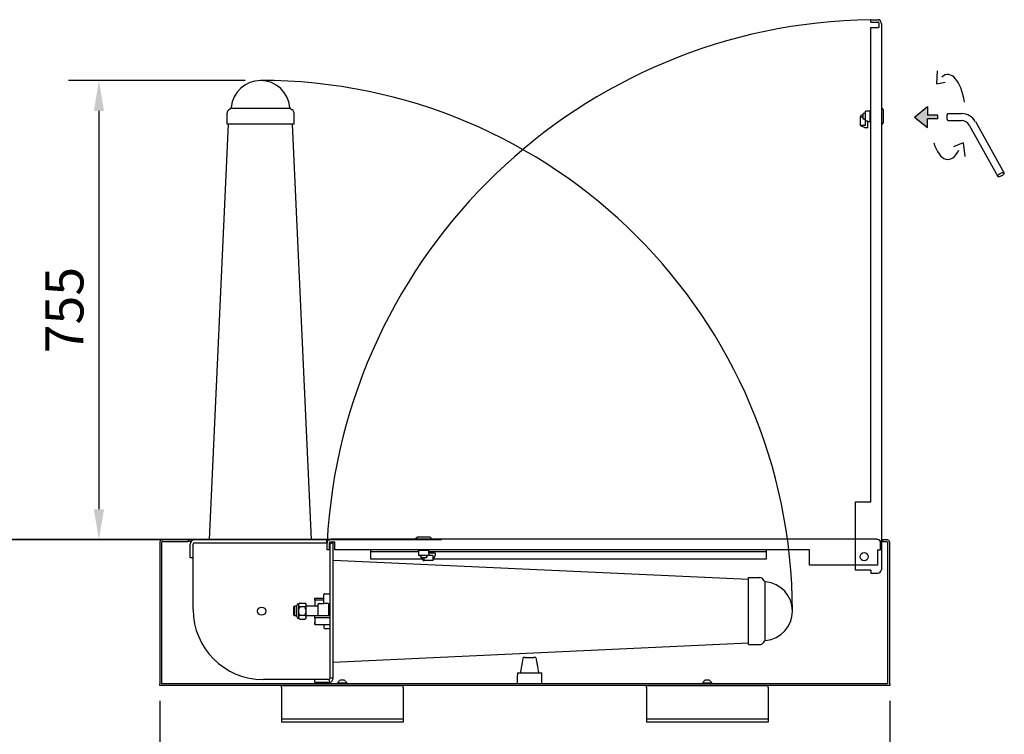
# Model space of a CAD drawing. Extents: x -855 to 4625, y 2867 to 5096.
# Drawn here: x 2956 to 4574, y 3702 to 4878 of the extents above; entities that cross this region are included whole.
import ezdxf

# ---------------------------------------------------------------- set-up
doc = ezdxf.new("R2010")
doc.units = 0
doc.header["$LTSCALE"] = 3
doc.header["$MEASUREMENT"] = 0
doc.linetypes.add('HIDDEN', pattern=[0.375, 0.25, -0.125])
doc.layers.get('0').update_dxf_attribs({"color": 4, "linetype": 'CONTINUOUS'})
doc.layers.get('DEFPOINTS').update_dxf_attribs({"linetype": 'CONTINUOUS'})
for name, color, linetype in [('Below ground level', 3, 'HIDDEN'), ('Phantom lines', 8, 'CONTINUOUS'), ('Thick lines', 4, 'CONTINUOUS'), ('Thin lines', 2, 'CONTINUOUS'), ('VELOPA-DIM', 2, 'CONTINUOUS')]:
    doc.layers.add(name, color=color, linetype=linetype)
doc.layers.add('VELOPA- Maaiveld', color=88, linetype='CONTINUOUS', lineweight=35)
doc.styles.add('2-5TXT', font='arial.ttf')
doc.dimstyles.new('VELOPA-drukwerk', dxfattribs={"dimscale": 0, "dimtxt": 2.5, "dimasz": 2, "dimexe": 2, "dimexo": 1, "dimgap": 1, "dimtad": 1, "dimdec": 0, "dimdsep": 46, "dimtxsty": '2-5TXT', "dimcen": 0, "dimclrd": 256, "dimclre": 256, "dimclrt": 256, "dimadec": 1, "dimazin": 2, "dimtfac": 1, "dimtdec": 0, "dimtmove": 0, "dimatfit": 3, "dimfxl": 2, "dimtolj": 1, "dimtzin": 0, "dimlwd": -1, "dimlwe": -1, "dimarcsym": 0})

# ---------------------------------------------------------------- blocks, each defined once
blk = doc.blocks.new('*D141')
at = {"layer": 'DEFPOINTS', "color": 0, "ltscale": 4, "transparency": 16777216}
for p in [(3351.6, 4777.5), (3085.9, 4022.5), (3085.9, 4022.5)]:
    blk.add_point(p, dxfattribs=at)
at = {"layer": 'VELOPA-DIM', "ltscale": 4, "transparency": 16777216}
for p, q in [((3326.6, 4777.5), (3035.9, 4777.5)), ((3085.9, 4727.5), (3085.9, 4072.5)), ((3110.9, 4022.5), (3135.9, 4022.5))]:
    blk.add_line(p, q, dxfattribs=at)
for points in [[(3077.6, 4727.5), (3094.3, 4727.5), (3085.9, 4777.5)], [(3077.6, 4072.5), (3094.3, 4072.5), (3085.9, 4022.5)]]:
    blk.add_solid(points, dxfattribs=at)
at = {"layer": 'VELOPA-DIM', "ltscale": 4, "transparency": 16777216, "insert": (3029.2, 4400), "char_height": 62.5, "attachment_point": 5, "rotation": 90, "style": '2-5TXT'}
blk.add_mtext('\\A1;755', dxfattribs=at)
blk = doc.blocks.new('*D142')
at = {"layer": 'DEFPOINTS', "color": 0, "ltscale": 4, "transparency": 16777216}
for p in [(3185.9, 3782.5), (4385.9, 3782.5), (4385.9, 3499.5)]:
    blk.add_point(p, dxfattribs=at)
at = {"layer": 'VELOPA-DIM', "ltscale": 4, "transparency": 16777216}
for p, q in [((3185.9, 3757.5), (3185.9, 3449.5)), ((4385.9, 3757.5), (4385.9, 3449.5)), ((3235.9, 3499.5), (4335.9, 3499.5))]:
    blk.add_line(p, q, dxfattribs=at)
for points in [[(3235.9, 3507.9), (3235.9, 3491.2), (3185.9, 3499.5)], [(4335.9, 3507.9), (4335.9, 3491.2), (4385.9, 3499.5)]]:
    blk.add_solid(points, dxfattribs=at)
at = {"layer": 'VELOPA-DIM', "ltscale": 4, "transparency": 16777216, "insert": (3785.9, 3556.4), "char_height": 62.5, "attachment_point": 5, "style": '2-5TXT'}
blk.add_mtext('\\A1;1200', dxfattribs=at)

msp = doc.modelspace()

# ---------------------------------------------------------------- hatches: boundary and pattern name
at = {"layer": 'Thin lines', "ltscale": 4}
msp.add_hatch(color=256, dxfattribs=at).paths.add_polyline_path([(4447.9, 4714.4), (4465.2, 4714.4), (4465.2, 4720.5), (4447.9, 4720.5), (4447.9, 4734.5), (4426.4, 4717.5), (4447.9, 4700.4)])

# ---------------------------------------------------------------- linework, layer by layer
at = {"color": 7, "linetype": 'Continuous', "lineweight": 30}
msp.add_line((4385.9, 3785.5), (4385.9, 3782.5), dxfattribs=at)
at = {"layer": 'Below ground level'}
for p, q in [((3185.9, 4017.5), (3185.9, 3785.5)), ((3188.9, 4017.5), (3188.9, 3785.5)), ((3190.9, 4022.5), (3232.9, 4022.5)), ((3190.9, 4019.5), (3232.9, 4019.5)), ((3232.9, 4022.5), (3232.9, 4019.5)), ((3237.4, 4019.5), (3232.9, 4019.5)), ((4374.4, 4019.5), (4370.5, 4019.5)), ((4374.4, 4019.5), (4374.4, 4022.5)), ((4374.4, 4022.5), (4380.9, 4022.5)), ((4374.4, 4019.5), (4380.9, 4019.5)), ((4382.9, 3785.5), (4382.9, 4017.5)), ((4385.9, 3785.5), (4385.9, 4017.5)), ((3532.9, 3990.5), (3532.9, 4005.5)), ((3611.4, 4002.5), (3532.9, 4002.5)), ((4182.9, 4002.5), (3628.4, 4002.5)), ((4182.9, 4005.5), (4182.9, 3990.5)), ((3618.1, 3990.5), (3532.9, 3990.5)), ((4182.9, 3990.5), (3636, 3990.5)), ((3783, 3827.7), (3778.7, 3803.5)), ((3786.9, 3828.5), (3783.9, 3828.5)), ((3786.9, 3828.5), (3800.9, 3828.5)), ((3803.9, 3828.5), (3800.9, 3828.5)), ((3809.2, 3803.5), (3804.9, 3827.7)), ((3478.9, 3787.5), (3478.9, 3787.1)), ((3488.9, 3791.5), (3482.9, 3791.5)), ((3492.9, 3787.1), (3492.9, 3787.5)), ((3773.9, 3803.5), (3773.9, 3799.5)), ((3773.9, 3803.5), (3813.9, 3803.5)), ((3773.9, 3798.5), (3773.9, 3799.5)), ((3773.9, 3785.5), (3773.9, 3798.5)), ((3813.9, 3799.5), (3813.9, 3803.5)), ((3813.9, 3798.5), (3813.9, 3799.5)), ((3813.9, 3785.5), (3813.9, 3798.5)), ((4078.9, 3787.5), (4078.9, 3787.1)), ((4088.9, 3791.5), (4082.9, 3791.5)), ((4092.9, 3787.1), (4092.9, 3787.5)), ((3185.9, 3782.5), (3185.9, 3785.5)), ((4385.9, 3782.5), (3185.9, 3782.5)), ((4382.9, 3785.5), (3188.9, 3785.5)), ((3385.9, 3779.5), (3385.9, 3782.5)), ((3385.9, 3782.5), (3585.9, 3782.5)), ((3385.9, 3779.5), (3385.9, 3777.5)), ((3385.9, 3777.5), (3385.9, 3727.5)), ((3477.9, 3787.1), (3477.9, 3785.5)), ((3477.9, 3787.1), (3485.9, 3787.1)), ((3485.9, 3787.1), (3493.9, 3787.1)), ((3493.9, 3785.5), (3493.9, 3787.1)), ((3585.9, 3779.5), (3585.9, 3782.5)), ((3585.9, 3779.5), (3585.9, 3777.5)), ((3585.9, 3777.5), (3585.9, 3727.5)), ((3985.9, 3779.5), (3985.9, 3782.5)), ((3985.9, 3782.5), (4185.9, 3782.5)), ((3985.9, 3779.5), (3985.9, 3777.5)), ((3985.9, 3777.5), (3985.9, 3727.5)), ((4077.9, 3787.1), (4077.9, 3785.5)), ((4077.9, 3787.1), (4085.9, 3787.1)), ((4085.9, 3787.1), (4093.9, 3787.1)), ((4093.9, 3785.5), (4093.9, 3787.1)), ((4185.9, 3779.5), (4185.9, 3782.5)), ((4185.9, 3779.5), (4185.9, 3777.5)), ((4185.9, 3777.5), (4185.9, 3727.5)), ((3585.9, 3727.5), (3385.9, 3727.5)), ((3385.9, 3727.5), (3385.9, 3722.5)), ((3585.9, 3727.5), (3585.9, 3722.5)), ((4185.9, 3727.5), (3985.9, 3727.5)), ((3985.9, 3727.5), (3985.9, 3722.5)), ((4185.9, 3727.5), (4185.9, 3722.5)), ((3585.9, 3722.5), (3385.9, 3722.5)), ((4185.9, 3722.5), (3985.9, 3722.5))]:
    msp.add_line(p, q, dxfattribs=at)
for centre, radius, start, end in [((3190.9, 4017.5), 5, 90, 180), ((3190.9, 4017.5), 2, 90, 180), ((4380.9, 4017.5), 5, 0, 90), ((4380.9, 4017.5), 2, 0, 90), ((3783.9, 3827.5), 1, 90, 169.9937), ((3803.9, 3827.5), 1, 10.0063, 90), ((3485.9, 3784.5), 7.6, 113.2428, 157.043), ((3485.9, 3784.5), 7.6, 22.957, 66.7572), ((4085.9, 3784.5), 7.6, 113.2428, 157.043), ((4085.9, 3784.5), 7.6, 22.957, 66.7572)]:
    msp.add_arc(centre, radius, start, end, dxfattribs=at)
at = {"layer": 'Phantom lines'}
for p, q in [((4354.9, 4873.5), (4354.9, 4877.5)), ((4354.9, 4877.5), (4366.9, 4877.5)), ((4354.9, 4873.5), (4366.9, 4873.5)), ((4367.9, 4872.5), (4367.9, 4864.5)), ((4371.9, 4871.7), (4371.9, 4872.5)), ((4354.9, 4864.5), (4366.9, 4864.5)), ((4354.9, 4805.5), (4354.9, 4864.5)), ((4367.9, 4864.5), (4366.9, 4864.5)), ((4372.9, 3973.6), (4372.9, 4870.8)), ((4354.9, 4728.4), (4354.9, 4805.5)), ((4353.9, 4727), (4345.9, 4727)), ((4345.9, 4710.4), (4345.9, 4727)), ((4354.9, 4728.4), (4353.9, 4727.5)), ((4353.9, 4709.9), (4353.9, 4727.5)), ((4354.9, 4719.9), (4354.9, 4728.4)), ((4375.9, 4729.2), (4372.9, 4732.7)), ((4375.9, 4708.2), (4375.9, 4729.2)), ((4342.2, 4721.5), (4337.9, 4719.5)), ((4337.9, 4719.5), (4337.9, 4718)), ((4337.9, 4703.8), (4337.9, 4718)), ((4337.9, 4718), (4342.2, 4718)), ((4342.3, 4722.9), (4342.2, 4722.8)), ((4342.2, 4721.4), (4342.2, 4722.8)), ((4342.2, 4720.2), (4342.2, 4721.4)), ((4342.2, 4720.2), (4342.2, 4720.1)), ((4342.2, 4718.7), (4342.2, 4720.1)), ((4342.2, 4717.3), (4342.2, 4718.7)), ((4342.2, 4714.4), (4342.2, 4717.3)), ((4345, 4713.8), (4342.3, 4714.2)), ((4345, 4723.3), (4342.6, 4723.2)), ((4345.5, 4724.8), (4345, 4723.3)), ((4345, 4713.8), (4345.5, 4712.3)), ((4349.9, 4710.4), (4345.9, 4710.4)), ((4345.9, 4703.8), (4345.9, 4710.4)), ((4349.9, 4699.7), (4349.9, 4710.4)), ((4354.9, 4717.1), (4354.9, 4719.9)), ((4354.9, 4708.8), (4354.9, 4717.1)), ((4337.9, 4703.8), (4337.9, 4703.4)), ((4345.9, 4703.8), (4337.9, 4703.8)), ((4337.9, 4703.4), (4345.9, 4699.7)), ((4349.9, 4699.7), (4345.9, 4699.7)), ((4349.9, 4710), (4353.9, 4710)), ((4354.9, 4708.8), (4353.9, 4709.9)), ((4354.9, 4155.5), (4354.9, 4708.8)), ((4372.9, 4704.7), (4375.9, 4708.2)), ((4354.9, 4084.5), (4354.9, 4155.5)), ((4329.9, 3972.5), (4329.9, 4084.5)), ((4329.9, 4084.5), (4354.9, 4084.5)), ((3235.9, 3992.5), (3235.9, 4015)), ((3240.9, 3992.5), (3240.9, 4015)), ((3243.4, 4022.5), (3459.8, 4022.5)), ((3243.4, 4017.5), (3459.8, 4017.5)), ((3459.8, 4022.5), (3459.8, 4017.5)), ((3463.4, 4022.5), (3459.8, 4022.5)), ((3460.9, 4017.5), (3459.8, 4017.5)), ((3460.9, 4005.5), (3460.9, 4017.5)), ((3464.9, 4005.5), (3464.9, 4017.5)), ((3470.6, 4017.2), (3465.7, 4015.7)), ((3466.8, 4022.5), (3465.9, 4022.5)), ((3473.9, 4018.5), (3465.9, 4018.5)), ((3465.9, 3795), (3465.9, 4014.5)), ((4364.9, 4023.5), (3467.6, 4023.5)), ((3470.9, 3795), (3470.9, 4015)), ((3473.9, 4005.5), (3473.9, 4018.5)), ((3609.4, 4026.5), (3605.9, 4023.5)), ((3630.4, 4026.5), (3609.4, 4026.5)), ((3633.9, 4023.5), (3630.4, 4026.5)), ((4364.9, 4023.5), (4365.9, 4022.5)), ((4370.9, 4005.5), (4370.9, 4017.5)), ((3464.9, 4005.5), (3460.9, 4005.5)), ((3532.9, 4005.5), (3473.9, 4005.5)), ((3610, 4005.5), (3532.9, 4005.5)), ((3610, 4005.5), (3610.9, 4004.5)), ((3618.5, 4005.5), (3610, 4005.5)), ((3628.6, 4004.5), (3610.9, 4004.5)), ((3611.4, 4004.5), (3611.4, 3996.5)), ((3621.4, 4005.5), (3618.5, 4005.5)), ((3629.6, 4005.5), (3621.4, 4005.5)), ((3628.1, 4000.5), (3628.1, 3996.5)), ((3638.7, 4000.5), (3628.1, 4000.5)), ((3628.4, 4000.5), (3628.4, 4004.5)), ((3629.6, 4005.5), (3628.6, 4004.5)), ((4182.9, 4005.5), (3629.6, 4005.5)), ((3638.7, 4000.5), (3638.7, 3996.5)), ((4253.9, 4005.5), (4182.9, 4005.5)), ((4253.9, 3980.5), (4253.9, 4005.5)), ((4365.9, 4005.5), (4370.9, 4005.5)), ((4365.9, 4005.5), (4365.9, 3980.5)), ((3240.9, 3992.5), (3235.9, 3992.5)), ((3240.9, 3907.5), (3240.9, 3992.5)), ((3628.1, 3996.5), (3611.4, 3996.5)), ((3613.7, 3996.1), (3615.2, 3995.5)), ((3615.2, 3995.5), (3615.3, 3993.2)), ((3615.6, 3992.8), (3615.7, 3992.8)), ((3617.1, 3992.8), (3615.7, 3992.8)), ((3617, 3992.8), (3619, 3988.5)), ((3618.3, 3992.8), (3617.1, 3992.8)), ((3618.3, 3992.8), (3618.4, 3992.8)), ((3619.8, 3992.8), (3618.4, 3992.8)), ((3619, 3988.5), (3620.4, 3988.5)), ((3621.2, 3992.8), (3619.8, 3992.8)), ((3620.4, 3988.5), (3620.4, 3992.8)), ((3634.6, 3988.5), (3620.4, 3988.5)), ((3624.1, 3992.8), (3621.2, 3992.8)), ((3624.7, 3995.5), (3624.3, 3992.9)), ((3624.7, 3995.5), (3626.2, 3996.1)), ((3634.6, 3996.5), (3628.1, 3996.5)), ((3634.6, 3996.5), (3634.6, 3988.5)), ((3634.6, 3988.5), (3635.1, 3988.5)), ((3635.1, 3988.5), (3638.7, 3996.5)), ((4365.9, 3980.5), (4253.9, 3980.5)), ((4354.9, 3972.5), (4329.9, 3972.5)), ((4354.9, 3972.5), (4354.9, 3967.5)), ((4354.9, 3967.5), (4366.9, 3967.5)), ((4372.9, 3973.6), (4371.9, 3972.5)), ((4153.9, 3850), (4153.9, 3960.1)), ((4153.9, 3960.1), (4172.4, 3960.1)), ((4179.5, 3954.7), (4177.9, 3957.2)), ((3440.9, 3926.4), (3455.9, 3926.4)), ((3440.9, 3922.9), (3440.9, 3926.4)), ((3440.9, 3922.9), (3440.9, 3913)), ((3455.9, 3922.9), (3440.9, 3922.9)), ((3463.9, 3912.2), (3465.9, 3912.2)), ((3440.9, 3897.8), (3465.9, 3897.8)), ((3440.9, 3893.5), (3440.9, 3897.8)), ((3465.9, 3894.2), (3440.9, 3894.2)), ((3440.9, 3893.5), (3440.9, 3882.8)), ((3440.9, 3883.7), (3440.9, 3887.1)), ((3440.9, 3882.8), (3440.9, 3883.7)), ((3440.9, 3882.8), (3465.9, 3882.8)), ((4179.5, 3855.4), (4177.9, 3852.9)), ((4153.9, 3850), (4172.4, 3850)), ((3440.9, 3792.5), (3355.9, 3792.5)), ((3440.9, 3787.5), (3440.9, 3792.5)), ((3463.4, 3792.5), (3440.9, 3792.5)), ((3463.4, 3787.5), (3440.9, 3787.5)), ((3465.7, 3787.9), (3464.2, 3792.6)), ((3470.9, 3795), (3465.9, 3795))]:
    msp.add_line(p, q, dxfattribs=at)
at = {"layer": 'Phantom lines', "ltscale": 4}
for p, q in [((3470.9, 3989), (4153.9, 3957.4)), ((4180.5, 3953), (4180.5, 3857.1)), ((3470.9, 3821), (4153.9, 3852.6))]:
    msp.add_line(p, q, dxfattribs=at)
at = {"layer": 'Phantom lines', "ltscale": 2}
for p, q in [((3456.9, 3933.5), (3464.9, 3933.5)), ((3416.3, 3918), (3414.1, 3917.2)), ((3414.1, 3917.2), (3414.1, 3917.2)), ((3414.1, 3917.2), (3414.1, 3892.9)), ((3416.3, 3918), (3424.4, 3918)), ((3424.4, 3918), (3426.6, 3917.2)), ((3426.6, 3892.9), (3426.6, 3917.2)), ((3447.9, 3917.5), (3454.9, 3917.5)), ((3455.9, 3917.5), (3454.9, 3917.5)), ((3455.9, 3918.5), (3455.9, 3932.5)), ((3462.9, 3917.5), (3455.9, 3917.5)), ((3406.1, 3911.4), (3407.7, 3913)), ((3406.1, 3898.6), (3406.1, 3911.4)), ((3411.1, 3913), (3407.7, 3913)), ((3407.7, 3913), (3407.7, 3897)), ((3411.1, 3895.9), (3411.1, 3914.2)), ((3424.4, 3912), (3416.3, 3912)), ((3445.9, 3913), (3426.6, 3913)), ((3445.9, 3915.5), (3445.9, 3897.8)), ((3463.9, 3897.8), (3463.9, 3916.5)), ((3463.9, 3916.5), (3463.9, 3916.5)), ((3406.1, 3898.6), (3407.7, 3897)), ((3411.1, 3897), (3407.7, 3897)), ((3416.3, 3892), (3414.1, 3892.9)), ((3414.1, 3892.9), (3414.1, 3892.9)), ((3424.4, 3898), (3416.3, 3898)), ((3416.3, 3892), (3424.4, 3892)), ((3424.4, 3892), (3426.6, 3892.9)), ((3440.9, 3897), (3426.6, 3897)), ((3455.9, 3882.8), (3455.9, 3877.5)), ((3456.9, 3876.5), (3464.9, 3876.5))]:
    msp.add_line(p, q, dxfattribs=at)
at = {"layer": 'Phantom lines', "flags": 128}
for points in [[(4371.9, 4871.7), (4372.6, 4871.1), (4372.9, 4870.8)], [(4342.3, 4714.2), (4342.2, 4714.2), (4342.2, 4714.4)], [(4342.6, 4723.2), (4342.4, 4723.1), (4342.3, 4722.9)], [(3463.4, 4022.5), (3464.6, 4022.4), (3464.8, 4022.4)], [(3466.8, 4022.5), (3467.3, 4023.2), (3467.6, 4023.5)], [(3470.1, 4018.5), (3470.2, 4018.4), (3470.6, 4017.2)], [(3615.3, 3993.2), (3615.4, 3993), (3615.6, 3992.8)], [(3624.3, 3992.9), (3624.2, 3992.8), (3624.1, 3992.8)]]:
    msp.add_lwpolyline(points, dxfattribs=at)
at = {"layer": 'Phantom lines'}
msp.add_circle((4343.9, 3994.5), 6.75, dxfattribs=at)
msp.add_circle((4343.9, 3994.5), 6.75, dxfattribs=at)
at = {"layer": 'Phantom lines', "lineweight": -3}
msp.add_circle((3353.4, 3905), 6.75, dxfattribs=at)
at = {"layer": 'Phantom lines'}
for centre, radius, start, end in [((4368, 3969.3), 908.3, 90.8208, 176.9582), ((4366.9, 4872.5), 5, 0, 90), ((4366.9, 4872.5), 1, 0, 90), ((3351.7, 3903.3), 874.3, 0.1176, 90.0039), ((4345.8, 4724.7), 0.35, 73.3985, 160), ((4345.8, 4712.4), 0.35, 200, 286.6015), ((3243.4, 4015), 7.5, 90, 180), ((3243.4, 4015), 2.5, 90, 180), ((3465.9, 4017.5), 5, 90, 180), ((3465.9, 4017.5), 1, 90, 180), ((3462.9, 4014.5), 3, 0, 48.1897), ((3463.4, 4015), 7.5, 0, 17.2344), ((4365.9, 4017.5), 5, 0, 90), ((3613.8, 3996.4), 0.35, 163.3985, 250), ((3626.1, 3996.4), 0.35, 290, 16.6015), ((4366.9, 3972.5), 5, 270, 0), ((4172.4, 3953.6), 6.5, 33.2889, 90), ((4182.4, 3956.6), 3.5, 213.2889, 260.145), ((4177.7, 3905), 48.3, 274.9773, 85.0227), ((3355.9, 3907.5), 115, 180, 270), ((4172.4, 3856.5), 6.5, 270, 326.7111), ((4182.4, 3853.5), 3.5, 99.855, 146.7111), ((3463.4, 3795), 2.5, 270, 287.1887), ((3461.7, 3796.3), 4.45, 304.1115, 343.0773), ((3463.4, 3795), 7.5, 287.1887, 0)]:
    msp.add_arc(centre, radius, start, end, dxfattribs=at)
at = {"layer": 'Phantom lines', "ltscale": 2}
for centre, radius, start, end in [((3456.9, 3932.5), 1, 90, 180), ((3464.9, 3932.5), 1, 0, 90), ((3414.1, 3914.2), 3, 90, 180), ((3417.2, 3915), 3.16, 108.1688, 251.8312), ((3423.4, 3915), 3.16, 288.1688, 71.8312), ((3447.9, 3915.5), 2, 90, 180), ((3454.9, 3918.5), 1, 270, 0), ((3462.9, 3916.5), 1, 0, 90), ((3464.9, 3916.5), 1, 90, 180), ((3464.9, 3918.5), 1, 270, 0), ((3426.3, 3905), 12.2, 145.0906, 180), ((3426.3, 3905), 12.2, 180, 214.9094), ((3414.3, 3905), 12.2, 0, 34.9094), ((3414.3, 3905), 12.2, 325.0906, 0), ((3414.1, 3895.9), 3, 180, 270), ((3417.2, 3895), 3.16, 108.1688, 251.8312), ((3423.4, 3895), 3.16, 288.1688, 71.8312), ((3456.9, 3877.5), 1, 180, 270), ((3464.9, 3877.5), 1, 270, 0)]:
    msp.add_arc(centre, radius, start, end, dxfattribs=at)
at = {"layer": 'Phantom lines', "lineweight": -3}
msp.add_arc((3463.4, 3795), 7.5, 270, 287.1887, dxfattribs=at)
at = {"layer": 'Thick lines'}
for p, q in [((3302, 4731.1), (3299.5, 4729.5)), ((3401.2, 4731.1), (3403.7, 4729.5)), ((3296.5, 4705.5), (3296.5, 4724)), ((3406.7, 4705.5), (3406.7, 4724)), ((3406.7, 4705.5), (3296.5, 4705.5))]:
    msp.add_line(p, q, dxfattribs=at)
at = {"layer": 'Thick lines', "ltscale": 4}
for p, q in [((3267.6, 4022.5), (3299.2, 4705.5)), ((3435.6, 4022.5), (3404, 4705.5))]:
    msp.add_line(p, q, dxfattribs=at)
at = {"layer": 'Thick lines'}
for centre, radius, start, end in [((3351.6, 4729.2), 48.3, 4.9773, 175.0227), ((3303, 4724), 6.5, 123.2889, 180), ((3300.1, 4734), 3.5, 303.2889, 350.145), ((3403.2, 4734), 3.5, 189.855, 236.7111), ((3400.2, 4724), 6.5, 0, 56.7111)]:
    msp.add_arc(centre, radius, start, end, dxfattribs=at)
at = {"layer": 'Thin lines', "ltscale": 4}
for p, q in [((4463.3, 4771.9), (4464.7, 4793.4)), ((4463.3, 4771.9), (4477.1, 4775)), ((3303.7, 4732.1), (3399.6, 4732.1)), ((4426.4, 4717.5), (4447.9, 4734.5)), ((4447.9, 4734.5), (4447.9, 4720.5)), ((4426.4, 4717.5), (4447.9, 4700.4)), ((4465.2, 4720.5), (4447.9, 4720.5)), ((4447.9, 4700.4), (4447.9, 4714.4)), ((4465.2, 4714.4), (4447.9, 4714.4)), ((4465.2, 4714.4), (4465.2, 4720.5)), ((4481.5, 4723.2), (4504, 4723.2)), ((4481.5, 4711.7), (4504, 4711.7)), ((4516.6, 4704.3), (4563.7, 4619.6)), ((4526.7, 4709.9), (4573.8, 4625.2)), ((4506.9, 4675.3), (4491, 4668.4)), ((4506.9, 4675.3), (4509.4, 4652.8))]:
    msp.add_line(p, q, dxfattribs=at)
for radius in [25.9, 14.4]:
    msp.add_arc((4504, 4697.3), radius, 29.0904, 90, dxfattribs=at)
for major_axis, ratio, start_param, end_param in [((0, -69.8), 0.416165, 1.925994, 3.488274), ((0, -5.75), 0.322368, 3.141593, 6.283185), ((0, -69.8), 0.416165, -0.919319, 0.676531)]:
    msp.add_ellipse((4481.5, 4717.5), major_axis=major_axis, ratio=ratio, start_param=start_param, end_param=end_param, dxfattribs=at)
msp.add_ellipse((4568.6, 4622.6), major_axis=(5.03, 2.8), ratio=0.414735, dxfattribs=at)
at = {"layer": 'VELOPA- Maaiveld', "ltscale": 4}
msp.add_line((-855.1, 4022.5), (3649, 4022.5), dxfattribs=at)

# ---------------------------------------------------------------- dimensions: what is measured, and where the dimension line sits
at = {"layer": 'VELOPA-DIM', "ltscale": 4}
dim = msp.add_linear_dim(base=(3085.9, 4022.5), p1=(3351.6, 4777.5), p2=(3085.9, 4022.5), angle=90, dimstyle='VELOPA-drukwerk', override={"dimscale": 25}, dxfattribs=at)
dim.commit()
dim.dimension.update_dxf_attribs({"geometry": '*D141', "text_midpoint": (3029.2, 4400)})
dim = msp.add_linear_dim(base=(4385.9, 3499.5), p1=(3185.9, 3782.5), p2=(4385.9, 3782.5), dimstyle='VELOPA-drukwerk', override={"dimscale": 25}, dxfattribs=at)
dim.commit()
dim.dimension.update_dxf_attribs({"geometry": '*D142', "text_midpoint": (3785.9, 3499.5), "dimtype": 160})

doc.saveas('drawing.dxf')
